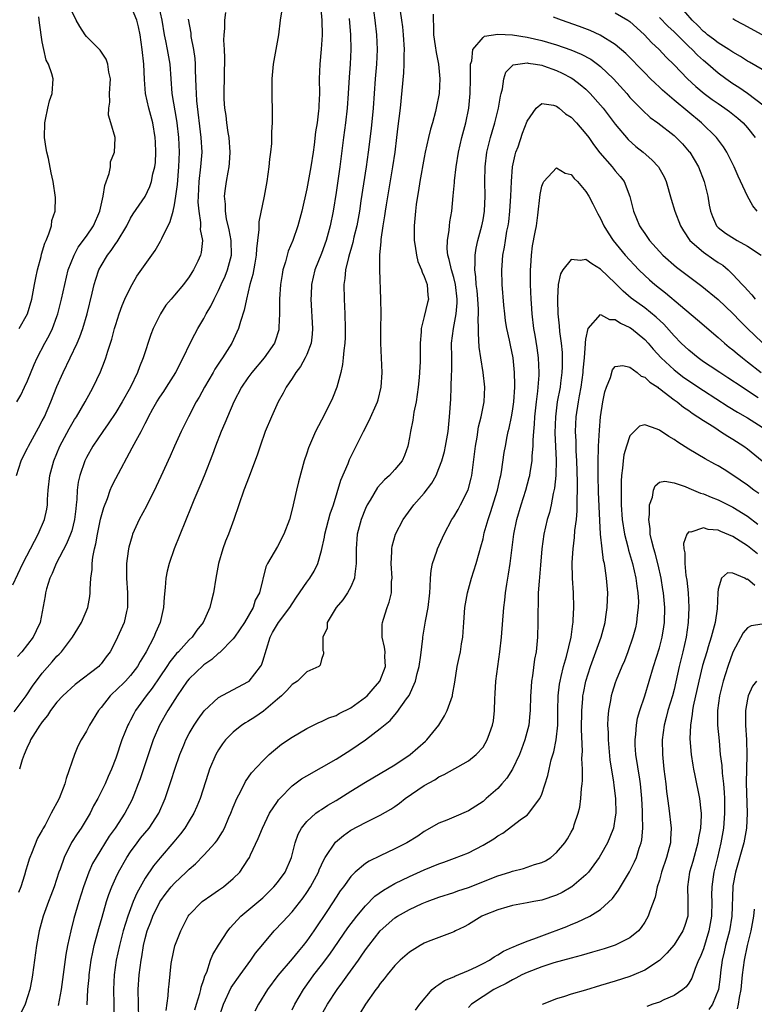
# Model space of a CAD drawing. Units: inches. Extents: x 2505000 to 2508000, y 1551000 to 1554000.
# Drawn here: x 2505856 to 2505956, y 1551483 to 1551617 of the extents above; entities that cross this region are included whole.
import ezdxf

# ---------------------------------------------------------------- set-up
doc = ezdxf.new("R2010")
doc.units = ezdxf.units.IN
doc.header["$MEASUREMENT"] = 0
doc.layers.add('LD25051551_2ft', color=95, linetype='Continuous')

msp = doc.modelspace()

# ---------------------------------------------------------------- linework, layer by layer
at = {"layer": 'LD25051551_2ft'}
for points, elevation in [([(2505855, 1551540.13), (2505856.37, 1551543), (2505857.93, 1551546.07), (2505858.46, 1551547), (2505859.32, 1551549), (2505859.6, 1551550.4), (2505859.69, 1551551), (2505859.71, 1551551.71), (2505859.8, 1551553), (2505860.02, 1551555), (2505860.56, 1551557), (2505861.41, 1551559), (2505862.64, 1551561.36), (2505863.39, 1551562.61), (2505863.66, 1551563), (2505864.85, 1551565), (2505865.59, 1551566.41), (2505865.93, 1551567), (2505866.91, 1551569.09), (2505867.48, 1551570.52), (2505867.65, 1551571), (2505867.94, 1551571.94), (2505868.46, 1551573.54), (2505868.84, 1551575), (2505869, 1551575.57), (2505869.46, 1551577), (2505869.87, 1551578.13), (2505870.24, 1551579), (2505871, 1551580.6), (2505871.22, 1551581), (2505871.89, 1551582.11), (2505873, 1551583.73), (2505874.38, 1551585.62), (2505875.11, 1551586.89), (2505875.26, 1551587.26), (2505876.41, 1551589.59), (2505876.81, 1551591), (2505877, 1551591.85), (2505877.19, 1551593), (2505877.39, 1551594.61), (2505877.59, 1551597), (2505877.66, 1551599), (2505877.58, 1551601), (2505877.38, 1551603), (2505877.33, 1551603.33), (2505876.7, 1551607), (2505876.42, 1551611), (2505876.06, 1551613), (2505875.83, 1551614.17), (2505875.65, 1551615), (2505875.3, 1551617), (2505874.85, 1551619)], 7574), ([(2505855.51, 1551555), (2505856.14, 1551557), (2505856.4, 1551557.6), (2505857, 1551558.73), (2505857.12, 1551559), (2505858.5, 1551561.5), (2505859, 1551562.43), (2505859.28, 1551563), (2505860.16, 1551565), (2505861, 1551567.09), (2505861.84, 1551569), (2505863.75, 1551573), (2505864.13, 1551573.87), (2505864.5, 1551575), (2505865.09, 1551577), (2505865.81, 1551579.81), (2505866.08, 1551581), (2505866.28, 1551581.72), (2505866.71, 1551583), (2505867, 1551583.55), (2505867.9, 1551585), (2505868.39, 1551585.61), (2505869, 1551586.59), (2505869.18, 1551586.82), (2505870.49, 1551589), (2505871, 1551590.01), (2505871.38, 1551590.62), (2505873, 1551592.99), (2505873.64, 1551594.36), (2505873.85, 1551595), (2505874.06, 1551596.06), (2505874.31, 1551597), (2505874.39, 1551597.61), (2505874.47, 1551599), (2505874.39, 1551600.39), (2505874.38, 1551601), (2505874.04, 1551603), (2505873.51, 1551605), (2505873.07, 1551607), (2505872.92, 1551608.92), (2505872.82, 1551611), (2505872.59, 1551613), (2505872.31, 1551615), (2505872.09, 1551616.09), (2505871.88, 1551617), (2505871.01, 1551619.01)], 7576), ([(2505855.55, 1551565), (2505856.07, 1551565.93), (2505856.6, 1551567), (2505857, 1551567.89), (2505857.89, 1551570.11), (2505858.29, 1551571), (2505859.34, 1551573), (2505859.93, 1551574.07), (2505860.38, 1551575), (2505861, 1551576.65), (2505861.12, 1551577), (2505861.62, 1551579), (2505862.05, 1551581), (2505862.54, 1551583), (2505863.32, 1551585), (2505863.9, 1551586.1), (2505865, 1551587.56), (2505865.97, 1551589), (2505866.83, 1551591), (2505867.28, 1551593), (2505867.51, 1551594.49), (2505868.11, 1551596.11), (2505868.27, 1551597), (2505868.29, 1551597.71), (2505868.84, 1551599), (2505868.93, 1551600.93), (2505868.92, 1551601), (2505868.34, 1551603), (2505868.03, 1551604.03), (2505868.04, 1551605), (2505868.18, 1551605.82), (2505868.17, 1551607), (2505868.3, 1551609), (2505868.08, 1551609.92), (2505867.94, 1551611), (2505867.69, 1551611.69), (2505866.88, 1551612.88), (2505865, 1551614.77), (2505864.83, 1551615), (2505864.1, 1551616.1), (2505863.59, 1551617), (2505863, 1551618.19)], 7578), ([(2505896.88, 1551619), (2505897.06, 1551617), (2505897.08, 1551614.92), (2505896.97, 1551613.03), (2505896.78, 1551611), (2505896.71, 1551609), (2505896.73, 1551607), (2505896.66, 1551605.35), (2505896.65, 1551605), (2505896.62, 1551604.62), (2505896.41, 1551603), (2505896.21, 1551601.79), (2505896.01, 1551600.01), (2505895.87, 1551599), (2505895.56, 1551597), (2505895, 1551594), (2505894.32, 1551591), (2505893.8, 1551589), (2505893.1, 1551587), (2505892.48, 1551585.52), (2505892.1, 1551584.1), (2505891.75, 1551583), (2505891.64, 1551582.36), (2505891.43, 1551581), (2505891.28, 1551579), (2505891.29, 1551578.71), (2505891.27, 1551577), (2505891.21, 1551575.21), (2505891.22, 1551575), (2505891.18, 1551574.82), (2505890.71, 1551573.29), (2505890.6, 1551573), (2505889.2, 1551571), (2505887.52, 1551569), (2505887, 1551568.27), (2505886.14, 1551567), (2505885.07, 1551565), (2505884.2, 1551563), (2505883.86, 1551562.14), (2505883.35, 1551561), (2505882.59, 1551559), (2505882.16, 1551557.84), (2505881.04, 1551554.96), (2505880.45, 1551553.55), (2505879.63, 1551551.63), (2505879.28, 1551550.72), (2505876.97, 1551545), (2505876.27, 1551543), (2505876.01, 1551541.99), (2505875.81, 1551541), (2505875.73, 1551539.73), (2505875.58, 1551538.42), (2505875.51, 1551537), (2505875.04, 1551535), (2505874.42, 1551533.58), (2505874.2, 1551533), (2505873.15, 1551531), (2505873, 1551530.74), (2505872.32, 1551529.68), (2505871.94, 1551529), (2505871, 1551527.75), (2505870.31, 1551527), (2505869, 1551525.7), (2505868.62, 1551525.38), (2505868.22, 1551525), (2505867, 1551523.42), (2505866.66, 1551523), (2505865.44, 1551521), (2505865, 1551520.18), (2505864.3, 1551519), (2505863.86, 1551518.14), (2505863.37, 1551517), (2505862.25, 1551513.75), (2505862.05, 1551513), (2505861.28, 1551511), (2505861, 1551510.42), (2505860.47, 1551509.53), (2505860.23, 1551509), (2505859.37, 1551507.37), (2505859.09, 1551506.91), (2505859, 1551506.7), (2505858.36, 1551505.64), (2505857.54, 1551503.54), (2505857.31, 1551503), (2505857.23, 1551502.77), (2505857, 1551501.99), (2505856.76, 1551501.24), (2505856.59, 1551500.59), (2505856.07, 1551499), (2505855.76, 1551498.24)], 7566), ([(2505891.61, 1551618.39), (2505891.4, 1551617), (2505891.14, 1551615), (2505890.42, 1551611), (2505890.26, 1551609), (2505890.26, 1551607), (2505890.31, 1551604.31), (2505890.28, 1551603), (2505890.2, 1551601.8), (2505890.21, 1551601), (2505890.2, 1551600.2), (2505890.07, 1551599), (2505889.93, 1551598.07), (2505889.84, 1551597), (2505889.56, 1551595), (2505889.21, 1551593), (2505888.47, 1551589.53), (2505888.46, 1551589), (2505888.49, 1551588.49), (2505888.31, 1551587), (2505888.16, 1551585.84), (2505888.13, 1551585), (2505887.92, 1551583.92), (2505887.64, 1551582.36), (2505887.24, 1551581), (2505886.78, 1551579), (2505886.49, 1551577.51), (2505885.98, 1551575.98), (2505885.72, 1551575), (2505884.81, 1551573), (2505883.55, 1551571), (2505883.31, 1551570.69), (2505882.51, 1551569.49), (2505882.24, 1551569), (2505881.07, 1551567), (2505880.34, 1551565.66), (2505879.97, 1551565), (2505878.92, 1551563), (2505877.91, 1551561), (2505876.99, 1551559), (2505876.39, 1551557.61), (2505875.15, 1551554.85), (2505874.52, 1551553.48), (2505873.17, 1551550.83), (2505872.19, 1551549), (2505871.3, 1551547), (2505871.22, 1551546.78), (2505871, 1551546.02), (2505870.78, 1551545.22), (2505870.74, 1551545), (2505870.71, 1551544.71), (2505870.47, 1551543), (2505870.48, 1551542.48), (2505870.45, 1551541), (2505870.59, 1551539), (2505870.62, 1551537.38), (2505870.61, 1551537), (2505870.46, 1551536.46), (2505870.15, 1551535), (2505869, 1551532.5), (2505868.23, 1551531), (2505867.71, 1551530.29), (2505867, 1551529.34), (2505866.84, 1551529.16), (2505866.68, 1551529), (2505863.47, 1551526.53), (2505861.8, 1551525), (2505861, 1551524.13), (2505860.13, 1551523), (2505859.7, 1551522.3), (2505859, 1551521.47), (2505858.82, 1551521.18), (2505858.67, 1551521), (2505858.02, 1551520.02), (2505857.4, 1551519), (2505857.29, 1551518.71), (2505857, 1551518.11), (2505856.69, 1551517.31), (2505856.55, 1551517), (2505856.27, 1551516.27), (2505855.88, 1551515)], 7568), ([(2505904, 1551619), (2505904.29, 1551617), (2505904.51, 1551615), (2505904.6, 1551613), (2505904.5, 1551611), (2505904.32, 1551609), (2505904.02, 1551605), (2505903.75, 1551602.25), (2505903.36, 1551599), (2505903.08, 1551597), (2505902.38, 1551592.38), (2505902.17, 1551591), (2505901.81, 1551589), (2505901.43, 1551587.43), (2505901.29, 1551586.71), (2505901, 1551585.78), (2505900.83, 1551585.17), (2505900.67, 1551584.67), (2505900.28, 1551583), (2505900.19, 1551581.81), (2505900.06, 1551581), (2505900.09, 1551579), (2505900.19, 1551577), (2505900.24, 1551575), (2505900.21, 1551573.79), (2505900.17, 1551573), (2505900.03, 1551572.03), (2505899.96, 1551571), (2505899.88, 1551570.12), (2505899.63, 1551569), (2505899.11, 1551567), (2505898.49, 1551565.51), (2505898.26, 1551565), (2505897, 1551562.53), (2505896.18, 1551561), (2505895.22, 1551558.78), (2505895, 1551558.04), (2505894.66, 1551557), (2505893.88, 1551554.12), (2505893.59, 1551553), (2505893, 1551550.41), (2505892.63, 1551549), (2505891.88, 1551547), (2505891, 1551545.32), (2505889.65, 1551543), (2505889.42, 1551542.58), (2505888.57, 1551539), (2505888, 1551538), (2505887.7, 1551537), (2505886.53, 1551535), (2505885.18, 1551533), (2505885, 1551532.77), (2505883.13, 1551530.87), (2505883, 1551530.8), (2505882.06, 1551529.94), (2505881, 1551529.22), (2505880.88, 1551529.12), (2505879, 1551527.32), (2505878.74, 1551527), (2505877.35, 1551525), (2505876.09, 1551523), (2505874.94, 1551521), (2505874.11, 1551519), (2505872.32, 1551513.68), (2505872.07, 1551513), (2505871.46, 1551511.46), (2505871.29, 1551511), (2505871.2, 1551510.8), (2505870.23, 1551509), (2505868.91, 1551507), (2505868.12, 1551505.88), (2505866.32, 1551503), (2505865.85, 1551502.15), (2505865.32, 1551501), (2505864.59, 1551499), (2505863.97, 1551497), (2505863.31, 1551494.69), (2505862.87, 1551493), (2505862.44, 1551491), (2505862.22, 1551489.78), (2505861.58, 1551485), (2505861.16, 1551482.84)], 7562), ([(2505865.09, 1551482.91), (2505865.22, 1551485), (2505865.37, 1551486.63), (2505865.39, 1551487), (2505865.67, 1551489), (2505865.88, 1551490.12), (2505866.08, 1551491), (2505866.69, 1551493.31), (2505867.13, 1551494.87), (2505867.76, 1551497), (2505868.06, 1551497.94), (2505868.47, 1551499), (2505869, 1551500.2), (2505869.37, 1551501), (2505870.49, 1551503), (2505871, 1551503.76), (2505871.92, 1551505), (2505872.39, 1551505.61), (2505873.55, 1551507), (2505874.85, 1551509), (2505875.71, 1551511), (2505876.54, 1551513.46), (2505877.04, 1551515), (2505877.73, 1551517), (2505878.26, 1551518.26), (2505878.55, 1551519), (2505879, 1551519.86), (2505879.67, 1551521), (2505880.2, 1551521.8), (2505881.04, 1551522.96), (2505883, 1551524.75), (2505887, 1551526.88), (2505887.14, 1551527), (2505888.7, 1551529), (2505888.82, 1551529.18), (2505889, 1551529.71), (2505890.01, 1551533), (2505890.36, 1551533.64), (2505891, 1551534.76), (2505891.16, 1551535), (2505892.68, 1551537), (2505893, 1551537.53), (2505893.59, 1551538.41), (2505895, 1551540.49), (2505895.4, 1551541), (2505896.02, 1551541.98), (2505896.51, 1551543), (2505897, 1551544.77), (2505897.4, 1551546.6), (2505897.46, 1551547), (2505898.21, 1551549.79), (2505898.62, 1551551), (2505899.65, 1551554.35), (2505900.62, 1551556.62), (2505900.83, 1551557.17), (2505902.72, 1551561), (2505903.5, 1551562.5), (2505904.62, 1551565), (2505904.71, 1551565.29), (2505905.13, 1551567), (2505905.25, 1551569), (2505905.08, 1551573), (2505905.08, 1551575), (2505905.11, 1551577), (2505905.09, 1551579), (2505904.96, 1551583), (2505904.97, 1551584.97), (2505905.13, 1551586.87), (2505905.14, 1551587.14), (2505905.41, 1551589), (2505905.64, 1551590.36), (2505905.72, 1551591), (2505905.85, 1551591.85), (2505906.72, 1551597), (2505907.02, 1551599.02), (2505907.28, 1551601), (2505907.46, 1551602.54), (2505907.6, 1551603.6), (2505907.75, 1551605), (2505908.2, 1551609.8), (2505908.26, 1551611), (2505908.26, 1551612.26), (2505908.3, 1551613), (2505908.19, 1551615), (2505908.08, 1551616.08), (2505907.96, 1551617), (2505907.77, 1551618.23)], 7560), ([(2505957, 1551610.26), (2505955.27, 1551611.27), (2505955, 1551611.41), (2505954.04, 1551612.04), (2505953, 1551612.62), (2505952.45, 1551613), (2505951, 1551613.9), (2505950.39, 1551614.39), (2505949.55, 1551615), (2505949.26, 1551615.26), (2505949, 1551615.46), (2505948.24, 1551616.24), (2505947.46, 1551617), (2505945.73, 1551619)], 7564), ([(2505855.19, 1551522.81), (2505856.81, 1551525), (2505857.68, 1551526.32), (2505859, 1551528.1), (2505860.36, 1551529.64), (2505861, 1551530.39), (2505861.32, 1551530.68), (2505861.6, 1551531), (2505863.12, 1551533), (2505863.84, 1551534.16), (2505864.33, 1551535), (2505865.2, 1551537), (2505865.46, 1551538.54), (2505865.52, 1551539), (2505865.5, 1551539.5), (2505865.6, 1551541), (2505865.79, 1551542.21), (2505865.8, 1551543), (2505865.89, 1551543.89), (2505866.13, 1551545), (2505866.31, 1551545.69), (2505866.51, 1551547), (2505866.94, 1551549.06), (2505867.36, 1551550.64), (2505867.86, 1551551.86), (2505868.26, 1551553), (2505868.47, 1551553.53), (2505869, 1551554.57), (2505871.25, 1551558.75), (2505871.76, 1551559.76), (2505872.45, 1551561), (2505872.66, 1551561.34), (2505873, 1551562.06), (2505873.33, 1551562.67), (2505873.48, 1551563), (2505874.05, 1551564.05), (2505874.59, 1551565), (2505875, 1551565.67), (2505875.55, 1551566.45), (2505875.91, 1551567), (2505877.19, 1551569), (2505877.77, 1551570.23), (2505878.2, 1551571), (2505879.11, 1551573), (2505879.75, 1551574.25), (2505880.17, 1551575), (2505881, 1551576.37), (2505881.33, 1551577), (2505881.95, 1551578.05), (2505882.39, 1551579), (2505883, 1551580.16), (2505883.36, 1551581), (2505883.89, 1551582.11), (2505884.22, 1551583), (2505884.75, 1551585), (2505884.7, 1551587), (2505884.44, 1551588.44), (2505884.08, 1551589.92), (2505883.92, 1551591), (2505883.92, 1551591.92), (2505883.81, 1551593), (2505883.93, 1551594.07), (2505884.06, 1551595), (2505884.29, 1551596.29), (2505884.43, 1551597), (2505884.49, 1551597.52), (2505884.59, 1551599), (2505884.43, 1551601), (2505884.29, 1551601.71), (2505884.11, 1551603), (2505884.01, 1551604.01), (2505883.85, 1551605), (2505883.78, 1551606.22), (2505883.76, 1551607), (2505883.85, 1551611.85), (2505883.8, 1551613), (2505883.72, 1551614.28), (2505883.74, 1551615), (2505883.84, 1551615.84), (2505883.87, 1551617), (2505883.98, 1551618.02)], 7570), ([(2505878.88, 1551617.12), (2505879.2, 1551615.2), (2505879.24, 1551614.76), (2505879.59, 1551613), (2505879.77, 1551611.77), (2505879.82, 1551611), (2505879.82, 1551610.18), (2505879.92, 1551607.92), (2505879.93, 1551607), (2505880, 1551606), (2505880.6, 1551601), (2505880.7, 1551599), (2505880.56, 1551597), (2505880.33, 1551595), (2505880.21, 1551593), (2505880.19, 1551592.19), (2505880.29, 1551591), (2505880.55, 1551589.45), (2505880.54, 1551589), (2505880.5, 1551588.5), (2505880.81, 1551587), (2505880.64, 1551585.36), (2505880.55, 1551585), (2505880.17, 1551584.17), (2505879.6, 1551583), (2505879.36, 1551582.64), (2505879, 1551582.04), (2505878.24, 1551581), (2505877, 1551579.54), (2505876.53, 1551579), (2505875.83, 1551578.17), (2505875.07, 1551577), (2505874.11, 1551575), (2505873.79, 1551574.21), (2505872.73, 1551571), (2505872.23, 1551569.77), (2505871.95, 1551569), (2505870.99, 1551567), (2505869.87, 1551565), (2505869, 1551563.58), (2505867.97, 1551562.03), (2505867.23, 1551561), (2505865.88, 1551559), (2505865, 1551557.45), (2505864.77, 1551557), (2505864.09, 1551555), (2505863.9, 1551554.1), (2505863.77, 1551553), (2505863.72, 1551551.72), (2505863.63, 1551551), (2505863.55, 1551550.45), (2505863.39, 1551549), (2505863, 1551547.47), (2505862.86, 1551547), (2505862.31, 1551545.69), (2505860.87, 1551543), (2505860.33, 1551541.67), (2505860.02, 1551541), (2505859.56, 1551539.56), (2505859.42, 1551539), (2505859.38, 1551538.62), (2505858.71, 1551535), (2505858.15, 1551533.85), (2505857.76, 1551533), (2505856.21, 1551531), (2505855.64, 1551530.36)], 7572), ([(2505855.86, 1551575), (2505856.99, 1551577), (2505857.57, 1551579), (2505857.95, 1551581), (2505858.11, 1551581.89), (2505858.35, 1551583), (2505858.83, 1551584.83), (2505858.89, 1551585.11), (2505859.36, 1551586.64), (2505859.52, 1551587), (2505859.9, 1551587.9), (2505860.24, 1551589), (2505860.31, 1551589.69), (2505860.74, 1551591), (2505860.82, 1551592.82), (2505860.5, 1551595), (2505860.2, 1551596.2), (2505859.84, 1551598.16), (2505859.61, 1551599), (2505859.51, 1551599.51), (2505859.32, 1551601), (2505859.34, 1551603), (2505859.45, 1551603.45), (2505859.75, 1551605), (2505859.99, 1551606.01), (2505860.36, 1551607), (2505860.47, 1551609), (2505860.31, 1551609.69), (2505859.84, 1551611), (2505859.55, 1551611.55), (2505859.21, 1551613), (2505859, 1551614.04), (2505858.6, 1551616.6), (2505858.55, 1551617.45)], 7580), ([(2505900.77, 1551617.23), (2505900.97, 1551615), (2505901.01, 1551613), (2505900.92, 1551611), (2505900.78, 1551609.22), (2505900.64, 1551607), (2505900.5, 1551605), (2505900.27, 1551603), (2505899.99, 1551601), (2505899.49, 1551597), (2505899, 1551593.52), (2505898.59, 1551591), (2505898.19, 1551589), (2505897.66, 1551587), (2505897, 1551585.22), (2505896.09, 1551583), (2505895.66, 1551581), (2505895.58, 1551579.58), (2505895.57, 1551579), (2505895.8, 1551575), (2505895.75, 1551574.25), (2505895.6, 1551573), (2505895, 1551571.45), (2505894.8, 1551571), (2505894.17, 1551569.83), (2505893.52, 1551569), (2505893, 1551568.18), (2505892.21, 1551567), (2505891.8, 1551566.2), (2505891.11, 1551565), (2505890.2, 1551563), (2505889.36, 1551561), (2505888.65, 1551559), (2505888.26, 1551557.75), (2505887.34, 1551555.34), (2505887.16, 1551554.84), (2505886.44, 1551553), (2505885.75, 1551551), (2505885.09, 1551549), (2505884.36, 1551547), (2505883.95, 1551546.05), (2505883.58, 1551545), (2505883, 1551543), (2505882.61, 1551541), (2505882.31, 1551539), (2505882.03, 1551537.97), (2505881.82, 1551537), (2505880.92, 1551535), (2505880.06, 1551533.94), (2505879.41, 1551533), (2505879, 1551532.61), (2505877.53, 1551531), (2505877.26, 1551530.74), (2505876.37, 1551529.63), (2505875.97, 1551529), (2505875, 1551527.59), (2505873.96, 1551526.04), (2505873.16, 1551525), (2505871.7, 1551523), (2505871.45, 1551522.55), (2505871, 1551521.67), (2505870.76, 1551521.24), (2505870.64, 1551521), (2505869.83, 1551519), (2505869, 1551516.49), (2505868.43, 1551515), (2505867.98, 1551514.02), (2505867.56, 1551513), (2505866.56, 1551511), (2505865.99, 1551510.01), (2505865.5, 1551509), (2505864.3, 1551507), (2505863.77, 1551506.23), (2505862.99, 1551505.01), (2505861.96, 1551503), (2505861.42, 1551501.42), (2505861.26, 1551501), (2505860.6, 1551499), (2505860.17, 1551497.83), (2505859.83, 1551497), (2505859.1, 1551495), (2505858.56, 1551493), (2505858.23, 1551491), (2505857.96, 1551489), (2505857.67, 1551487), (2505857.58, 1551486.42), (2505857.3, 1551485), (2505857, 1551484), (2505856.66, 1551483), (2505856.12, 1551481.88)], 7564), ([(2505912.19, 1551617.81), (2505912.2, 1551617), (2505912.26, 1551616.26), (2505912.24, 1551615), (2505912.49, 1551613.51), (2505912.6, 1551612.6), (2505912.94, 1551611), (2505913.12, 1551609), (2505913.03, 1551607), (2505912.64, 1551605), (2505912.53, 1551604.53), (2505912.1, 1551603), (2505911.85, 1551602.15), (2505911.57, 1551601), (2505911.14, 1551599), (2505911, 1551598.3), (2505910.4, 1551595), (2505910.21, 1551593.79), (2505910.07, 1551593), (2505909.9, 1551591.9), (2505909.79, 1551591), (2505909.61, 1551589), (2505909.63, 1551587), (2505909.77, 1551586.23), (2505909.96, 1551585), (2505910.14, 1551584.14), (2505910.63, 1551583), (2505910.69, 1551582.69), (2505911, 1551582.09), (2505911.39, 1551581), (2505911.5, 1551579.5), (2505911.59, 1551579), (2505911.45, 1551578.55), (2505911, 1551576.63), (2505910.58, 1551575), (2505910.57, 1551574.57), (2505910.46, 1551573), (2505910.45, 1551570.45), (2505910.32, 1551568.32), (2505910.17, 1551567), (2505910.03, 1551566.03), (2505909.9, 1551565), (2505909.6, 1551563.6), (2505909.46, 1551562.54), (2505909.13, 1551561), (2505909, 1551560.16), (2505908.78, 1551559), (2505908.29, 1551557.71), (2505907.98, 1551557), (2505907, 1551555.82), (2505906.26, 1551555), (2505905.58, 1551554.42), (2505904.65, 1551553.35), (2505903.64, 1551551.64), (2505903.24, 1551551), (2505903, 1551550.49), (2505902.41, 1551549), (2505901.88, 1551547), (2505901.72, 1551545), (2505901.72, 1551543.72), (2505901.75, 1551543), (2505901.55, 1551541.55), (2505901.52, 1551541), (2505901, 1551539.83), (2505900.54, 1551539), (2505899.92, 1551538.08), (2505899.01, 1551537), (2505897.8, 1551535), (2505897.77, 1551534.23), (2505897.18, 1551533), (2505897.17, 1551531.17), (2505897.26, 1551531), (2505897.27, 1551530.73), (2505897, 1551529.96), (2505896.81, 1551529.19), (2505896.64, 1551529), (2505895, 1551528.28), (2505893.75, 1551527), (2505893, 1551526.55), (2505892.29, 1551525.71), (2505891.56, 1551525), (2505891, 1551524.54), (2505889.1, 1551522.9), (2505887.92, 1551522.08), (2505887, 1551521.51), (2505886.67, 1551521.33), (2505886.17, 1551521), (2505885, 1551520.04), (2505883.96, 1551519), (2505883.55, 1551518.45), (2505883, 1551517.64), (2505882.62, 1551517), (2505881.76, 1551515), (2505881.56, 1551514.44), (2505880.49, 1551511), (2505880.06, 1551509.94), (2505879.63, 1551509), (2505879, 1551508), (2505878.4, 1551507), (2505877.8, 1551506.2), (2505876.9, 1551505.1), (2505875.04, 1551502.96), (2505874.14, 1551501.86), (2505873, 1551500.19), (2505871.85, 1551498.15), (2505871.38, 1551497), (2505870.63, 1551495), (2505870.01, 1551493), (2505869.49, 1551491), (2505869.07, 1551489), (2505868.78, 1551487), (2505868.69, 1551485), (2505868.73, 1551483), (2505868.74, 1551481.26)], 7558), ([(2505956.31, 1551591), (2505955.72, 1551591.72), (2505955, 1551593.03), (2505953.75, 1551595.76), (2505953.2, 1551597), (2505952.19, 1551599), (2505951.72, 1551599.72), (2505950.77, 1551601), (2505948.75, 1551603), (2505945, 1551606.11), (2505943.44, 1551607.44), (2505943, 1551607.88), (2505942.41, 1551608.41), (2505941.81, 1551609), (2505941, 1551609.81), (2505938.43, 1551612.43), (2505937, 1551613.66), (2505934.95, 1551614.95), (2505933.57, 1551615.57), (2505932.14, 1551616.14), (2505929.66, 1551617), (2505928.61, 1551617.39)], 7558), ([(2505937, 1551617.97), (2505938.69, 1551617), (2505939, 1551616.78), (2505939.93, 1551615.93), (2505940.99, 1551615), (2505941.95, 1551613.95), (2505942.97, 1551613), (2505943.94, 1551611.94), (2505945, 1551610.9), (2505946.81, 1551609), (2505947.96, 1551607.96), (2505949.12, 1551607), (2505950.2, 1551606.2), (2505951, 1551605.63), (2505951.92, 1551605), (2505952.54, 1551604.54), (2505953.66, 1551603.66), (2505954.4, 1551603), (2505955, 1551602.33), (2505956.02, 1551601)], 7560), ([(2505957.27, 1551605.27), (2505955.01, 1551607.01), (2505953.82, 1551607.82), (2505953, 1551608.33), (2505952.05, 1551609), (2505951, 1551609.79), (2505950.34, 1551610.34), (2505949.6, 1551611), (2505949, 1551611.5), (2505948.21, 1551612.21), (2505947.46, 1551613), (2505947, 1551613.42), (2505945, 1551615.39), (2505944.17, 1551616.17), (2505943, 1551617.35)], 7562), ([(2505957, 1551614.97), (2505954.41, 1551616.41), (2505953.27, 1551617), (2505953, 1551617.16)], 7566), ([(2505872.15, 1551481), (2505872.08, 1551483), (2505872.06, 1551485), (2505872.18, 1551487), (2505872.44, 1551489), (2505872.53, 1551489.47), (2505872.77, 1551491), (2505873, 1551491.95), (2505873.29, 1551493), (2505873.78, 1551494.22), (2505874.06, 1551495), (2505875, 1551496.95), (2505875.86, 1551498.14), (2505876.55, 1551499), (2505877, 1551499.51), (2505878.6, 1551501), (2505879, 1551501.41), (2505879.86, 1551502.14), (2505881, 1551503.32), (2505882.52, 1551505), (2505882.74, 1551505.26), (2505883.54, 1551506.46), (2505883.81, 1551507), (2505884.41, 1551508.41), (2505884.68, 1551509), (2505885, 1551509.86), (2505885.48, 1551511), (2505886.04, 1551512.04), (2505886.67, 1551513.33), (2505887.5, 1551514.5), (2505889, 1551516.15), (2505889.9, 1551517), (2505890.48, 1551517.52), (2505891, 1551517.95), (2505891.58, 1551518.42), (2505893, 1551519.37), (2505895, 1551520.54), (2505895.9, 1551521), (2505896.64, 1551521.36), (2505897, 1551521.49), (2505898.01, 1551521.99), (2505899, 1551522.34), (2505899.42, 1551522.58), (2505901, 1551523.37), (2505903, 1551524.8), (2505903.22, 1551525), (2505904.06, 1551525.94), (2505904.97, 1551527), (2505905.72, 1551529), (2505905.64, 1551530.36), (2505905.66, 1551531), (2505905.6, 1551531.6), (2505905.27, 1551533), (2505905.28, 1551534.72), (2505905.3, 1551535), (2505905.44, 1551535.44), (2505905.94, 1551537), (2505906.24, 1551537.76), (2505906.53, 1551539), (2505906.56, 1551540.56), (2505906.61, 1551541), (2505906.5, 1551543), (2505906.59, 1551544.59), (2505906.58, 1551545), (2505906.64, 1551545.36), (2505907.1, 1551547), (2505908.12, 1551549), (2505908.48, 1551549.52), (2505909.58, 1551551), (2505911, 1551552.61), (2505912.05, 1551553.95), (2505912.6, 1551555), (2505913, 1551555.93), (2505913.4, 1551557), (2505913.75, 1551558.25), (2505913.91, 1551559), (2505914.24, 1551561), (2505914.44, 1551563), (2505914.6, 1551565.4), (2505914.67, 1551567), (2505914.72, 1551568.72), (2505914.75, 1551569.25), (2505914.73, 1551571), (2505914.72, 1551573), (2505914.96, 1551575), (2505915.34, 1551577), (2505915.48, 1551578.52), (2505915.47, 1551579), (2505915.23, 1551581), (2505915, 1551581.96), (2505914.69, 1551583), (2505914.41, 1551584.41), (2505914.22, 1551585), (2505914.13, 1551585.87), (2505914.15, 1551587), (2505914.38, 1551588.38), (2505914.42, 1551589), (2505914.48, 1551589.52), (2505914.73, 1551591), (2505914.95, 1551593.05), (2505915.11, 1551594.89), (2505915.12, 1551595.12), (2505915.32, 1551597), (2505915.64, 1551599), (2505916.12, 1551601), (2505916.65, 1551603), (2505917.05, 1551605), (2505917.25, 1551607), (2505917.3, 1551609), (2505917.29, 1551610.71), (2505917.31, 1551611), (2505917.46, 1551611.46), (2505917.59, 1551613), (2505919, 1551614.63), (2505919.21, 1551614.79), (2505921, 1551615.08), (2505923.01, 1551614.99), (2505925, 1551614.66), (2505927, 1551614.21), (2505929, 1551613.63), (2505930.94, 1551612.94), (2505932.35, 1551612.35), (2505933.66, 1551611.66), (2505934.57, 1551611), (2505935, 1551610.66), (2505936.74, 1551609), (2505938.55, 1551607), (2505939, 1551606.47), (2505940.44, 1551605), (2505940.71, 1551604.71), (2505941.75, 1551603.75), (2505942.77, 1551603), (2505945, 1551601.26), (2505945.29, 1551601), (2505946.13, 1551600.13), (2505947.08, 1551599.08), (2505947.14, 1551599), (2505948.32, 1551597), (2505949.1, 1551595), (2505949.59, 1551593), (2505949.8, 1551591.8), (2505949.98, 1551591), (2505950.24, 1551590.24), (2505950.77, 1551589), (2505951, 1551588.76), (2505952, 1551588), (2505953.23, 1551587.23), (2505953.61, 1551587), (2505955, 1551586.23), (2505956.87, 1551585)], 7556), ([(2505875.85, 1551482.15), (2505876.15, 1551484.15), (2505876.18, 1551485), (2505876.25, 1551485.75), (2505876.55, 1551488.55), (2505876.62, 1551489), (2505877.04, 1551490.96), (2505877.84, 1551493), (2505878.88, 1551495), (2505879, 1551495.17), (2505880.78, 1551497), (2505882.08, 1551497.92), (2505883, 1551498.53), (2505883.67, 1551499), (2505885, 1551500.11), (2505885.87, 1551501), (2505887, 1551502.68), (2505887.19, 1551503), (2505887.35, 1551503.35), (2505888.41, 1551505.59), (2505888.96, 1551507), (2505889.92, 1551509), (2505891, 1551510.59), (2505891.17, 1551510.83), (2505891.32, 1551511), (2505893, 1551512.74), (2505894.3, 1551513.7), (2505895, 1551514.12), (2505897, 1551515.23), (2505899, 1551516.38), (2505900.01, 1551517), (2505901, 1551517.65), (2505903, 1551519.02), (2505905, 1551520.56), (2505906.35, 1551521.65), (2505907, 1551522.43), (2505907.28, 1551522.72), (2505908.6, 1551524.6), (2505908.94, 1551525.06), (2505909.81, 1551527), (2505910.05, 1551528.05), (2505910.31, 1551529), (2505910.54, 1551530.54), (2505910.8, 1551532.8), (2505910.81, 1551533), (2505911.17, 1551535.17), (2505911.52, 1551537), (2505911.75, 1551539), (2505911.82, 1551539.82), (2505911.84, 1551541), (2505911.92, 1551542.08), (2505912.11, 1551543), (2505912.7, 1551544.7), (2505912.79, 1551545), (2505913.49, 1551546.51), (2505913.7, 1551547), (2505914.76, 1551549), (2505915, 1551549.36), (2505915.62, 1551550.38), (2505915.95, 1551551), (2505916.98, 1551553.02), (2505917.38, 1551554.62), (2505917.46, 1551555), (2505917.99, 1551559), (2505918.19, 1551560.19), (2505918.4, 1551561.6), (2505918.73, 1551563), (2505919.13, 1551565), (2505919.24, 1551567), (2505919.02, 1551569), (2505918.69, 1551571), (2505918.48, 1551572.48), (2505918.36, 1551574.36), (2505918.4, 1551575), (2505918.34, 1551576.34), (2505918.39, 1551577), (2505918.38, 1551577.62), (2505918.28, 1551579), (2505918.18, 1551580.18), (2505918.07, 1551581), (2505918.02, 1551582.02), (2505917.87, 1551583), (2505917.94, 1551583.94), (2505917.91, 1551585), (2505918.05, 1551585.95), (2505918.3, 1551587), (2505918.84, 1551589), (2505919, 1551589.81), (2505919.21, 1551591), (2505919.3, 1551593), (2505919.25, 1551595), (2505919.27, 1551597), (2505919.53, 1551599), (2505920.03, 1551601), (2505920.24, 1551601.76), (2505920.61, 1551603), (2505921.11, 1551605), (2505921.37, 1551606.63), (2505921.46, 1551607), (2505921.64, 1551607.64), (2505921.82, 1551609), (2505922.11, 1551609.89), (2505923.12, 1551610.88), (2505923.75, 1551611), (2505925, 1551611.17), (2505925.14, 1551611.14), (2505926.13, 1551611), (2505927, 1551610.85), (2505927.23, 1551610.77), (2505929, 1551610.13), (2505929.78, 1551609.78), (2505931, 1551609.15), (2505931.24, 1551609), (2505932.24, 1551608.24), (2505933, 1551607.58), (2505933.59, 1551607), (2505935, 1551605.42), (2505935.35, 1551605), (2505937, 1551602.81), (2505938.74, 1551600.74), (2505939.8, 1551599.8), (2505940.79, 1551599), (2505941.99, 1551597.99), (2505942.89, 1551597), (2505942.93, 1551596.93), (2505943.65, 1551595.65), (2505943.93, 1551595), (2505944.61, 1551592.61), (2505945.11, 1551591), (2505945.87, 1551589), (2505946.28, 1551588.28), (2505947.15, 1551587), (2505949, 1551585.38), (2505950.42, 1551584.42), (2505951, 1551584), (2505951.62, 1551583.62), (2505952.36, 1551583), (2505953, 1551582.38), (2505954.29, 1551581), (2505954.65, 1551580.65), (2505955, 1551580.22), (2505955.61, 1551579.61), (2505956.04, 1551579)], 7554), ([(2505879.77, 1551482.23), (2505879.99, 1551483), (2505880.46, 1551484.46), (2505880.6, 1551485), (2505880.65, 1551485.35), (2505881, 1551486.37), (2505881.14, 1551486.86), (2505881.38, 1551487.38), (2505881.91, 1551489), (2505882.22, 1551489.78), (2505883, 1551491.07), (2505884.26, 1551493), (2505884.58, 1551493.42), (2505886.02, 1551495), (2505888.73, 1551497.27), (2505889, 1551497.51), (2505890.54, 1551499), (2505891, 1551499.57), (2505892.05, 1551501), (2505892.94, 1551503), (2505893.44, 1551505), (2505893.83, 1551506.17), (2505894.29, 1551507), (2505895, 1551507.91), (2505896.23, 1551509), (2505896.67, 1551509.33), (2505897, 1551509.52), (2505897.88, 1551510.12), (2505899, 1551510.76), (2505901, 1551512.04), (2505903, 1551513.25), (2505905, 1551514.4), (2505907, 1551515.6), (2505909.06, 1551517), (2505911.18, 1551518.82), (2505911.36, 1551519), (2505912.99, 1551521), (2505913.74, 1551522.26), (2505914.12, 1551523), (2505914.82, 1551525), (2505914.86, 1551525.14), (2505915.15, 1551526.85), (2505915.49, 1551529), (2505915.77, 1551530.23), (2505915.92, 1551531), (2505916.08, 1551532.08), (2505916.24, 1551533), (2505916.3, 1551533.7), (2505916.37, 1551535), (2505916.52, 1551537), (2505916.87, 1551539), (2505917.44, 1551541), (2505918.07, 1551543), (2505918.48, 1551544.48), (2505918.72, 1551545.28), (2505919, 1551546.39), (2505919.17, 1551547.17), (2505919.68, 1551549), (2505920.03, 1551549.97), (2505920.98, 1551553), (2505921.32, 1551554.68), (2505921.41, 1551555), (2505921.5, 1551555.5), (2505921.89, 1551558.11), (2505922.04, 1551559), (2505922.28, 1551560.28), (2505922.43, 1551561), (2505922.55, 1551561.45), (2505922.87, 1551563), (2505923, 1551563.74), (2505923.19, 1551565), (2505923.32, 1551567), (2505923.33, 1551567.33), (2505923.29, 1551569), (2505923.08, 1551571), (2505922.72, 1551572.72), (2505922.59, 1551573.41), (2505922.24, 1551575), (2505922.07, 1551576.07), (2505921.95, 1551577), (2505921.83, 1551578.17), (2505921.61, 1551581), (2505921.55, 1551583), (2505921.58, 1551583.58), (2505921.7, 1551585), (2505921.92, 1551586.08), (2505922.05, 1551587), (2505922.25, 1551588.25), (2505922.41, 1551589), (2505922.49, 1551589.51), (2505922.66, 1551591), (2505922.78, 1551593), (2505922.85, 1551595), (2505923.02, 1551597), (2505923.36, 1551598.64), (2505923.48, 1551599), (2505923.76, 1551599.76), (2505924.39, 1551601.61), (2505925, 1551603.25), (2505926.21, 1551605), (2505927, 1551605.65), (2505928.61, 1551605.39), (2505929, 1551605.26), (2505929.36, 1551605), (2505930.24, 1551604.24), (2505931, 1551603.76), (2505931.72, 1551603), (2505933, 1551601.52), (2505933.38, 1551601), (2505934.04, 1551600.04), (2505934.9, 1551598.9), (2505936.59, 1551597), (2505937, 1551596.48), (2505937.68, 1551595.68), (2505938.21, 1551595), (2505938.99, 1551592.99), (2505939.48, 1551591), (2505940.3, 1551589), (2505940.59, 1551588.59), (2505941, 1551587.94), (2505941.4, 1551587.4), (2505941.66, 1551587), (2505943, 1551585.5), (2505943.47, 1551585), (2505945.35, 1551583.35), (2505948.79, 1551580.79), (2505951, 1551578.94), (2505953, 1551577.07), (2505953.99, 1551575.99), (2505954.99, 1551575), (2505957, 1551573.11)], 7552), ([(2505883, 1551481.02), (2505883.65, 1551483), (2505884.73, 1551485.27), (2505885.92, 1551487), (2505887.41, 1551489), (2505888.04, 1551489.96), (2505889, 1551491.15), (2505890.58, 1551493), (2505891.76, 1551494.24), (2505893, 1551495.57), (2505894.5, 1551497.5), (2505895, 1551498.22), (2505895.49, 1551499), (2505896.58, 1551501), (2505896.69, 1551501.31), (2505897.33, 1551502.67), (2505897.52, 1551503), (2505898.91, 1551505.09), (2505900, 1551506), (2505901, 1551506.71), (2505903, 1551507.77), (2505904.53, 1551508.53), (2505905, 1551508.75), (2505906.44, 1551509.56), (2505907, 1551509.94), (2505907.62, 1551510.38), (2505908.42, 1551511), (2505911, 1551512.81), (2505912.43, 1551513.57), (2505913, 1551513.98), (2505913.72, 1551514.28), (2505917, 1551516.13), (2505918.08, 1551517), (2505919, 1551518.02), (2505919.58, 1551519), (2505919.86, 1551519.86), (2505920.27, 1551521), (2505920.4, 1551521.6), (2505920.54, 1551523), (2505920.6, 1551524.6), (2505920.67, 1551525.33), (2505920.76, 1551527), (2505920.99, 1551529), (2505921.29, 1551531), (2505921.52, 1551533), (2505921.82, 1551537), (2505921.96, 1551538.04), (2505922.05, 1551539), (2505922.22, 1551540.22), (2505922.46, 1551541.54), (2505922.68, 1551543), (2505923.2, 1551547), (2505923.59, 1551549), (2505924.19, 1551551), (2505924.84, 1551553), (2505925.3, 1551554.7), (2505925.36, 1551555), (2505925.41, 1551555.41), (2505925.67, 1551557), (2505925.69, 1551557.69), (2505925.82, 1551559), (2505925.82, 1551559.82), (2505925.9, 1551561), (2505926, 1551562), (2505926.04, 1551563), (2505926.26, 1551565), (2505926.46, 1551566.46), (2505926.65, 1551568.65), (2505926.66, 1551569), (2505926.57, 1551571), (2505926.38, 1551572.38), (2505926.1, 1551574.1), (2505925.93, 1551575), (2505925.67, 1551577), (2505925.58, 1551578.42), (2505925.54, 1551579), (2505925.47, 1551581), (2505925.48, 1551581.48), (2505925.46, 1551583), (2505925.51, 1551583.51), (2505925.59, 1551585), (2505925.75, 1551586.25), (2505926.11, 1551588.11), (2505926.26, 1551589), (2505926.44, 1551590.44), (2505926.76, 1551593.24), (2505927, 1551594.38), (2505927.17, 1551594.83), (2505927.29, 1551595), (2505929, 1551596.87), (2505930.17, 1551596.17), (2505931, 1551595.96), (2505931.41, 1551595.41), (2505931.85, 1551595), (2505933, 1551593.67), (2505933.42, 1551593), (2505933.96, 1551591.96), (2505934.62, 1551590.62), (2505935, 1551589.99), (2505935.45, 1551589), (2505936.02, 1551588.02), (2505936.71, 1551587), (2505938.34, 1551585), (2505940.21, 1551583), (2505941, 1551582.23), (2505941.64, 1551581.64), (2505942.37, 1551581), (2505943, 1551580.5), (2505943.85, 1551579.85), (2505945.87, 1551578.13), (2505948.19, 1551576.19), (2505951, 1551573.77), (2505951.85, 1551573), (2505952.48, 1551572.48), (2505953, 1551572.1), (2505953.59, 1551571.59), (2505954.32, 1551571), (2505955, 1551570.49), (2505956.87, 1551569)], 7550), ([(2505956.45, 1551565.55), (2505955, 1551566.52), (2505954.25, 1551567), (2505952.31, 1551568.31), (2505951.21, 1551569), (2505949.9, 1551569.9), (2505949, 1551570.49), (2505948.28, 1551571), (2505947, 1551572.04), (2505945.98, 1551573), (2505945, 1551573.99), (2505943.59, 1551575.59), (2505942.56, 1551576.56), (2505941, 1551577.8), (2505939.15, 1551579.15), (2505938.07, 1551580.07), (2505937, 1551581.18), (2505935, 1551583.09), (2505933.79, 1551583.79), (2505933, 1551584.38), (2505932.27, 1551584.27), (2505931, 1551584.42), (2505929.85, 1551583), (2505929.53, 1551582.47), (2505929.24, 1551581), (2505929.15, 1551579.15), (2505929.12, 1551578.88), (2505929.19, 1551577), (2505929.37, 1551575.37), (2505929.41, 1551574.59), (2505929.62, 1551573), (2505929.75, 1551571.75), (2505929.78, 1551571), (2505929.77, 1551569.77), (2505929.74, 1551569), (2505929.56, 1551567.56), (2505929.48, 1551567), (2505929.11, 1551565), (2505928.85, 1551563), (2505928.79, 1551560.79), (2505928.94, 1551557.06), (2505928.91, 1551555), (2505928.73, 1551553.26), (2505928.56, 1551552.56), (2505928.26, 1551551), (2505928.03, 1551549.97), (2505927.74, 1551549), (2505927.29, 1551547), (2505927, 1551545), (2505926.8, 1551542.8), (2505926.62, 1551540.62), (2505926.52, 1551539), (2505926.49, 1551537.51), (2505926.44, 1551536.44), (2505926.44, 1551535), (2505926.39, 1551533), (2505926.21, 1551531), (2505926.01, 1551529.99), (2505925.72, 1551527.72), (2505925.59, 1551527), (2505925.5, 1551525.5), (2505925.45, 1551525), (2505925.41, 1551523), (2505925.39, 1551522.61), (2505925.23, 1551521), (2505924.71, 1551519), (2505924.25, 1551517.75), (2505923.96, 1551517), (2505923, 1551515), (2505922.22, 1551513.78), (2505921.56, 1551513), (2505921, 1551512.38), (2505919.44, 1551511), (2505919, 1551510.63), (2505917, 1551509.32), (2505915, 1551508.47), (2505914.09, 1551508.09), (2505913, 1551507.67), (2505911, 1551506.51), (2505910.1, 1551505.9), (2505908.64, 1551505), (2505907, 1551504.16), (2505905, 1551503.22), (2505903.51, 1551502.49), (2505903, 1551502.15), (2505901.61, 1551501), (2505901, 1551500.38), (2505900.01, 1551499), (2505899.57, 1551498.43), (2505899, 1551497.59), (2505897.92, 1551495.92), (2505895.98, 1551493), (2505895, 1551491.62), (2505894.5, 1551491), (2505893.81, 1551490.19), (2505893, 1551489.21), (2505891.06, 1551486.94), (2505889.68, 1551485), (2505888.44, 1551483), (2505887.94, 1551482.06)], 7548), ([(2505893, 1551482.25), (2505893.4, 1551483), (2505894.56, 1551485), (2505895.56, 1551486.44), (2505895.97, 1551487), (2505897, 1551488.31), (2505898.16, 1551489.84), (2505900.59, 1551493.41), (2505901.8, 1551495), (2505903, 1551496.42), (2505904.29, 1551497.71), (2505905.44, 1551498.56), (2505907, 1551499.44), (2505909, 1551500.41), (2505911, 1551501.32), (2505913, 1551502.14), (2505913.65, 1551502.35), (2505915.12, 1551502.88), (2505917, 1551503.64), (2505919, 1551504.66), (2505920.47, 1551505.53), (2505921, 1551505.94), (2505921.69, 1551506.31), (2505924.23, 1551508.23), (2505925, 1551508.77), (2505925.25, 1551509), (2505925.88, 1551509.88), (2505926.75, 1551511), (2505927, 1551511.59), (2505927.83, 1551514.17), (2505927.98, 1551515), (2505928.28, 1551516.28), (2505928.63, 1551517.37), (2505928.96, 1551519), (2505929.16, 1551521), (2505929.17, 1551523), (2505929.21, 1551525), (2505929.41, 1551526.59), (2505929.48, 1551527), (2505929.65, 1551527.65), (2505929.96, 1551529), (2505930.35, 1551530.35), (2505930.98, 1551532.98), (2505931.21, 1551534.79), (2505931.26, 1551535), (2505931.28, 1551535.28), (2505931.34, 1551537), (2505931.3, 1551539), (2505931.19, 1551541), (2505931.15, 1551543.15), (2505931.26, 1551545), (2505931.47, 1551546.53), (2505931.5, 1551547.5), (2505931.7, 1551549), (2505931.81, 1551550.19), (2505931.81, 1551551), (2505931.79, 1551551.79), (2505931.85, 1551553), (2505931.85, 1551554.15), (2505931.75, 1551557), (2505931.67, 1551558.33), (2505931.66, 1551559.66), (2505931.6, 1551561), (2505931.69, 1551563), (2505931.98, 1551565), (2505932.15, 1551565.85), (2505932.35, 1551567), (2505932.64, 1551569), (2505932.65, 1551569.35), (2505932.81, 1551571), (2505932.95, 1551572.95), (2505932.94, 1551573.06), (2505933, 1551573.54), (2505933.29, 1551575), (2505935, 1551576.9), (2505936.22, 1551576.22), (2505937, 1551576.23), (2505937.72, 1551575.72), (2505939, 1551575.15), (2505939.2, 1551575), (2505941, 1551573.5), (2505941.47, 1551573), (2505942.17, 1551572.17), (2505943.25, 1551571), (2505945, 1551569.4), (2505946.35, 1551568.35), (2505949, 1551566.57), (2505952.37, 1551564.37), (2505953.62, 1551563.62), (2505955, 1551562.84), (2505957, 1551561.58)], 7546), ([(2505897, 1551481.55), (2505897.83, 1551483), (2505899.12, 1551485), (2505899.93, 1551486.07), (2505900.59, 1551487), (2505902.04, 1551489), (2505902.43, 1551489.57), (2505903, 1551490.42), (2505903.43, 1551491), (2505905, 1551493.01), (2505907, 1551494.76), (2505907.36, 1551495), (2505909, 1551495.92), (2505910.72, 1551496.72), (2505911.38, 1551497), (2505913, 1551497.6), (2505915, 1551498.23), (2505915.57, 1551498.43), (2505917, 1551498.88), (2505921, 1551500.47), (2505922.65, 1551501), (2505923, 1551501.13), (2505924.49, 1551501.51), (2505925, 1551501.67), (2505926.02, 1551502.02), (2505927, 1551502.3), (2505927.48, 1551502.52), (2505928.21, 1551503), (2505929, 1551503.65), (2505930.12, 1551505), (2505930.48, 1551505.52), (2505931, 1551506.45), (2505931.29, 1551507), (2505931.42, 1551507.42), (2505931.97, 1551509), (2505932.17, 1551509.83), (2505932.32, 1551511), (2505932.4, 1551512.4), (2505932.48, 1551513), (2505932.52, 1551513.48), (2505932.52, 1551515), (2505932.46, 1551516.46), (2505932.52, 1551517.48), (2505932.41, 1551520.41), (2505932.43, 1551523), (2505932.58, 1551524.58), (2505932.6, 1551525), (2505932.66, 1551525.34), (2505933.01, 1551527), (2505933.63, 1551529), (2505935.06, 1551533), (2505935.61, 1551535), (2505935.73, 1551535.73), (2505935.91, 1551537), (2505935.93, 1551538.07), (2505935.97, 1551539), (2505935.81, 1551541), (2505935.63, 1551542.37), (2505935.51, 1551543), (2505935.41, 1551543.41), (2505935.22, 1551545), (2505935.01, 1551547.01), (2505934.88, 1551548.88), (2505934.72, 1551552.72), (2505934.66, 1551555), (2505934.66, 1551556.66), (2505934.65, 1551557), (2505934.71, 1551558.71), (2505934.71, 1551559), (2505934.83, 1551561.17), (2505934.99, 1551563), (2505935.3, 1551565), (2505935.6, 1551566.4), (2505935.79, 1551567), (2505936.33, 1551568.33), (2505936.64, 1551569.36), (2505937, 1551569.84), (2505938.01, 1551569.99), (2505939, 1551569.75), (2505939.98, 1551569), (2505940.53, 1551568.53), (2505941, 1551568.38), (2505941.7, 1551567.7), (2505942.78, 1551567), (2505942.9, 1551566.9), (2505943, 1551566.84), (2505943.66, 1551566.34), (2505945, 1551565.28), (2505945.41, 1551565), (2505946.28, 1551564.28), (2505947, 1551563.84), (2505947.48, 1551563.48), (2505948.26, 1551563), (2505949, 1551562.5), (2505950.4, 1551561.6), (2505951, 1551561.19), (2505951.33, 1551561), (2505952.33, 1551560.33), (2505953, 1551559.95), (2505954.5, 1551559), (2505955, 1551558.64), (2505957, 1551557.01)], 7544), ([(2505956.53, 1551552.53), (2505955.85, 1551553), (2505955, 1551553.66), (2505953, 1551555.04), (2505951.8, 1551555.8), (2505951, 1551556.3), (2505950.54, 1551556.54), (2505949.25, 1551557.25), (2505947, 1551558.59), (2505945.52, 1551559.52), (2505945, 1551559.89), (2505944.28, 1551560.28), (2505943, 1551561.16), (2505942.69, 1551561.31), (2505941, 1551561.89), (2505940.3, 1551561.7), (2505939, 1551560.4), (2505938.52, 1551559), (2505938.18, 1551557.82), (2505938.07, 1551557), (2505938, 1551556), (2505937.85, 1551555), (2505937.8, 1551554.2), (2505937.79, 1551553), (2505937.81, 1551551.81), (2505937.8, 1551551), (2505937.92, 1551549), (2505938.25, 1551547), (2505938.7, 1551545.3), (2505938.81, 1551544.81), (2505939.35, 1551543), (2505939.81, 1551541), (2505939.92, 1551539.92), (2505940.08, 1551539), (2505940.14, 1551537.86), (2505940.13, 1551537), (2505940, 1551536), (2505939.91, 1551535), (2505939.74, 1551534.26), (2505939.4, 1551533), (2505938.71, 1551531), (2505938.24, 1551529.76), (2505937.9, 1551529), (2505937.13, 1551527.13), (2505937, 1551526.78), (2505936.57, 1551525.43), (2505936.45, 1551525), (2505936.35, 1551524.35), (2505936.08, 1551523), (2505935.99, 1551522.01), (2505935.96, 1551521), (2505936.01, 1551520.01), (2505936.02, 1551519), (2505936.28, 1551516.28), (2505936.76, 1551513.24), (2505936.79, 1551512.79), (2505937.03, 1551511), (2505937.06, 1551509), (2505937, 1551508.54), (2505936.74, 1551507), (2505936.26, 1551505.74), (2505935.95, 1551505), (2505935, 1551503.31), (2505934.81, 1551503), (2505933.35, 1551501), (2505933, 1551500.62), (2505931.1, 1551499), (2505931, 1551498.93), (2505929.76, 1551498.24), (2505929, 1551497.87), (2505927, 1551497.2), (2505925.93, 1551497), (2505925, 1551496.8), (2505923, 1551496.43), (2505922.24, 1551496.24), (2505921, 1551495.88), (2505919.15, 1551495.15), (2505918.82, 1551495), (2505917, 1551493.88), (2505916.43, 1551493.57), (2505915.25, 1551493), (2505915, 1551492.86), (2505914.79, 1551492.79), (2505913, 1551492.08), (2505911.54, 1551491.54), (2505911, 1551491.32), (2505910.43, 1551491), (2505909, 1551490.11), (2505907.72, 1551489), (2505907, 1551488.28), (2505905.93, 1551487), (2505905.53, 1551486.47), (2505905, 1551485.84), (2505904.67, 1551485.33), (2505904.39, 1551485), (2505903, 1551483.02), (2505902.23, 1551481.77)], 7542), ([(2505909.81, 1551482.19), (2505910.41, 1551483), (2505912.09, 1551485), (2505912.56, 1551485.44), (2505913, 1551485.69), (2505913.74, 1551486.26), (2505915, 1551486.75), (2505915.16, 1551486.84), (2505917, 1551487.61), (2505918.11, 1551488.11), (2505919, 1551488.55), (2505919.87, 1551489), (2505920.53, 1551489.47), (2505921, 1551489.72), (2505921.77, 1551490.23), (2505923, 1551490.76), (2505923.15, 1551490.84), (2505923.57, 1551491), (2505925, 1551491.6), (2505925.9, 1551491.91), (2505927, 1551492.33), (2505930.4, 1551493.6), (2505931, 1551493.87), (2505931.83, 1551494.17), (2505933.55, 1551495), (2505935, 1551495.91), (2505936.61, 1551497.39), (2505937.46, 1551498.54), (2505937.72, 1551499), (2505938.95, 1551501.05), (2505939.61, 1551502.39), (2505939.87, 1551503), (2505940.27, 1551504.27), (2505940.54, 1551505), (2505940.62, 1551505.38), (2505940.76, 1551507), (2505940.7, 1551508.7), (2505940.71, 1551509), (2505940.7, 1551509.3), (2505940.62, 1551511), (2505940.5, 1551512.5), (2505940.45, 1551513), (2505940.33, 1551513.67), (2505939.8, 1551517), (2505939.72, 1551518.28), (2505939.7, 1551519), (2505939.79, 1551519.79), (2505939.87, 1551521), (2505940.04, 1551521.96), (2505940.33, 1551523), (2505941.01, 1551525), (2505941.63, 1551527), (2505942.22, 1551529), (2505943, 1551531.52), (2505943.39, 1551533), (2505943.62, 1551534.38), (2505943.71, 1551535), (2505943.75, 1551537), (2505943.57, 1551539), (2505943.49, 1551539.49), (2505943.24, 1551541), (2505942.82, 1551542.82), (2505942.41, 1551544.41), (2505942.23, 1551545), (2505941.96, 1551546.04), (2505941.76, 1551547), (2505941.75, 1551547.75), (2505941.55, 1551549), (2505941.67, 1551549.67), (2505941.65, 1551551), (2505942.05, 1551552.05), (2505942.2, 1551553), (2505942.42, 1551553.58), (2505943, 1551554.07), (2505943.76, 1551554.24), (2505945, 1551554), (2505946.52, 1551553.48), (2505947, 1551553.26), (2505948.59, 1551552.59), (2505949, 1551552.5), (2505950.04, 1551552.04), (2505951, 1551551.69), (2505952.35, 1551551), (2505953, 1551550.69), (2505955, 1551549.45), (2505956.39, 1551548.39)], 7540), ([(2505956.34, 1551544.34), (2505955, 1551545.4), (2505953, 1551546.7), (2505951.36, 1551547.36), (2505951, 1551547.54), (2505949.65, 1551547.65), (2505949, 1551547.86), (2505947.3, 1551547.3), (2505947, 1551547.31), (2505946.73, 1551547), (2505946.27, 1551545.73), (2505946.32, 1551545), (2505946.45, 1551544.45), (2505946.46, 1551543), (2505946.62, 1551541.38), (2505946.73, 1551540.73), (2505946.91, 1551539), (2505947.01, 1551537), (2505946.93, 1551535), (2505946.65, 1551533), (2505946.2, 1551531), (2505945.7, 1551529), (2505945, 1551525.88), (2505944.77, 1551525), (2505944.17, 1551523), (2505943.94, 1551522.06), (2505943.66, 1551521), (2505943.39, 1551519), (2505943.41, 1551517), (2505943.63, 1551515), (2505943.88, 1551513), (2505943.96, 1551511.96), (2505944.09, 1551511), (2505944.3, 1551509.7), (2505944.63, 1551507), (2505944.52, 1551505.48), (2505944.51, 1551505), (2505944.35, 1551504.34), (2505943.98, 1551503), (2505943.3, 1551501), (2505943, 1551499.91), (2505942.71, 1551499), (2505942.43, 1551497.57), (2505941.69, 1551495.69), (2505941.49, 1551495), (2505941, 1551494.19), (2505940.54, 1551493.46), (2505940.14, 1551493), (2505939, 1551492.05), (2505937, 1551491.03), (2505935.47, 1551490.53), (2505933.92, 1551490.08), (2505932.36, 1551489.64), (2505931, 1551489.29), (2505928.64, 1551488.64), (2505927, 1551488.12), (2505925, 1551487.34), (2505924.29, 1551487), (2505923.46, 1551486.54), (2505923, 1551486.33), (2505922.16, 1551485.84), (2505921, 1551485.27), (2505920.47, 1551485), (2505919, 1551484.08), (2505917.44, 1551483), (2505917, 1551482.58)], 7538), ([(2505956, 1551540), (2505955, 1551540.86), (2505954.85, 1551540.85), (2505954.63, 1551541), (2505953, 1551541.71), (2505952.27, 1551541.73), (2505951.48, 1551541), (2505951, 1551539.51), (2505950.95, 1551539), (2505950.85, 1551536.85), (2505950.58, 1551535), (2505950.46, 1551534.46), (2505950.05, 1551533), (2505949.66, 1551531.66), (2505949.44, 1551531), (2505948.89, 1551529.11), (2505948.37, 1551527), (2505947.61, 1551523.61), (2505947.51, 1551523), (2505947.48, 1551522.52), (2505947.22, 1551521), (2505947.16, 1551519.16), (2505947.34, 1551517), (2505947.55, 1551515.55), (2505947.65, 1551515), (2505947.84, 1551514.16), (2505948.48, 1551511), (2505948.64, 1551509.36), (2505948.69, 1551509), (2505948.7, 1551508.7), (2505948.61, 1551507), (2505948.35, 1551505.65), (2505948.26, 1551505), (2505947.54, 1551502.46), (2505947.11, 1551501), (2505946.82, 1551499), (2505946.89, 1551497.11), (2505946.88, 1551496.88), (2505946.87, 1551495), (2505946.42, 1551493.58), (2505946.19, 1551493), (2505945, 1551491.09), (2505944.04, 1551489.96), (2505943, 1551488.97), (2505941, 1551487.65), (2505939.51, 1551487), (2505939, 1551486.8), (2505937, 1551486.15), (2505935, 1551485.54), (2505932.93, 1551484.93), (2505931, 1551484.38), (2505930.07, 1551484.07), (2505929, 1551483.76), (2505927.03, 1551482.97)], 7536), ([(2505957, 1551534.76), (2505955.49, 1551534.51), (2505955, 1551534.26), (2505954.42, 1551533.58), (2505953, 1551530.96), (2505952.3, 1551529), (2505951.68, 1551527), (2505951.19, 1551525), (2505950.93, 1551523), (2505950.93, 1551521), (2505951.12, 1551518.88), (2505951.3, 1551517), (2505951.49, 1551515.49), (2505951.53, 1551514.47), (2505951.72, 1551513), (2505951.83, 1551511.83), (2505951.87, 1551511), (2505951.89, 1551509), (2505951.72, 1551507), (2505951.39, 1551505), (2505950.93, 1551503), (2505950.42, 1551501), (2505950.34, 1551500.34), (2505950.14, 1551499), (2505950.12, 1551497.88), (2505950.14, 1551497), (2505950.09, 1551495), (2505949.73, 1551493), (2505949, 1551490.57), (2505948.57, 1551489.43), (2505948.35, 1551489), (2505947.86, 1551487.86), (2505947.42, 1551486.58), (2505947, 1551485.88), (2505946.63, 1551485.37), (2505946.18, 1551485), (2505945, 1551484.21), (2505943.6, 1551483.6), (2505943, 1551483.31), (2505942.12, 1551483), (2505941.28, 1551482.72)], 7534), ([(2505956.21, 1551527), (2505955.69, 1551526.31), (2505955.11, 1551525), (2505955, 1551524.55), (2505954.72, 1551523), (2505954.72, 1551521), (2505954.86, 1551519), (2505954.92, 1551516.92), (2505954.83, 1551513.17), (2505954.95, 1551509), (2505954.87, 1551507), (2505954.51, 1551505), (2505953.35, 1551501), (2505953, 1551499.13), (2505952.98, 1551499), (2505952.87, 1551495), (2505952.53, 1551493), (2505952.01, 1551491), (2505951.84, 1551490.16), (2505951.56, 1551489), (2505951.32, 1551487.32), (2505951.26, 1551486.74), (2505951.03, 1551485), (2505950.24, 1551483), (2505949.72, 1551482.28)], 7532), ([(2505953.63, 1551482.38), (2505953.79, 1551483), (2505953.93, 1551483.93), (2505954.14, 1551485), (2505954.33, 1551487), (2505954.58, 1551489), (2505954.98, 1551491), (2505955.51, 1551493), (2505955.84, 1551495), (2505955.94, 1551495.94)], 7530)]:
    msp.add_lwpolyline(points, dxfattribs=dict(at, elevation=elevation))

doc.saveas('drawing.dxf')
